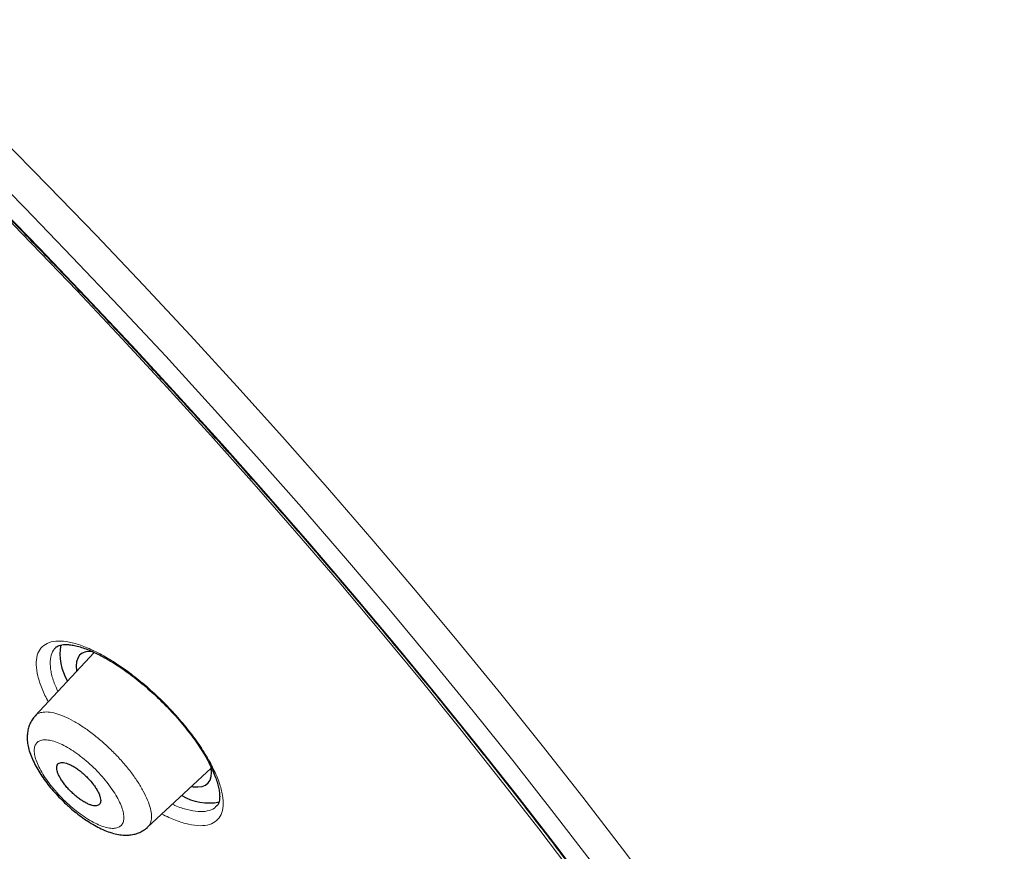
# Model space of a CAD drawing. Units: millimetres. Extents: x 8 to 2426, y 12 to 2386.
# Drawn here: x 2137 to 2156, y 876 to 892 of the extents above; entities that cross this region are included whole.
import ezdxf

# ---------------------------------------------------------------- set-up
doc = ezdxf.new("R2010")
doc.units = ezdxf.units.MM

msp = doc.modelspace()

# ---------------------------------------------------------------- linework, layer by layer
at = {"color": 7, "linetype": 'Continuous', "lineweight": 30}
for p, q in [((2138.265, 879.587), (2137.089, 878.324)), ((2139.327, 876.106), (2140.595, 877.28))]:
    msp.add_line(p, q, dxfattribs=at)
at = {"color": 252, "linetype": 'Continuous', "lineweight": 0, "flags": 128}
for points in [[(2136.382, 889.858), (2137.346, 888.879), (2138.301, 887.892), (2139.246, 886.898), (2140.18, 885.897), (2141.102, 884.89), (2142.012, 883.878), (2142.91, 882.862), (2143.794, 881.841), (2144.663, 880.818), (2145.519, 879.792), (2146.359, 878.764), (2147.183, 877.735), (2147.991, 876.706), (2148.783, 875.677), (2149.556, 874.649)], [(2148.208, 875.361), (2147.425, 876.38), (2146.624, 877.399), (2145.808, 878.418), (2144.976, 879.436), (2144.128, 880.452), (2143.267, 881.466), (2142.391, 882.477), (2141.502, 883.484), (2140.601, 884.486), (2139.688, 885.483), (2138.763, 886.474), (2137.827, 887.459), (2136.881, 888.437), (2135.926, 889.406)], [(2147.862, 875.092), (2147.114, 876.075), (2146.35, 877.058), (2145.57, 878.042), (2144.774, 879.025), (2143.964, 880.006), (2143.139, 880.986), (2142.301, 881.962), (2141.45, 882.936), (2140.586, 883.905), (2139.71, 884.87), (2138.823, 885.83), (2137.926, 886.783), (2137.018, 887.73), (2136.1, 888.669)], [(2136.239, 888.594), (2137.174, 887.635), (2138.099, 886.669), (2139.014, 885.695), (2139.917, 884.716), (2140.809, 883.731), (2141.689, 882.741), (2142.556, 881.748), (2143.409, 880.751), (2144.248, 879.751), (2145.073, 878.75), (2145.882, 877.747), (2146.676, 876.743), (2147.453, 875.74), (2148.214, 874.738)]]:
    msp.add_lwpolyline(points, dxfattribs=at)
at = {"color": 7, "linetype": 'Continuous', "lineweight": 30, "flags": 128}
for points in [[(2138.229, 879.607), (2138.177, 879.608), (2138.096, 879.598), (2138.028, 879.571), (2137.974, 879.529), (2137.936, 879.473), (2137.913, 879.402), (2137.906, 879.317), (2137.914, 879.221), (2137.916, 879.212)], [(2140.204, 876.918), (2140.236, 876.913), (2140.33, 876.908), (2140.412, 876.919), (2140.479, 876.945), (2140.533, 876.987), (2140.571, 877.044), (2140.594, 877.115), (2140.601, 877.199), (2140.593, 877.296), (2140.591, 877.308)]]:
    msp.add_lwpolyline(points, dxfattribs=at)
at = {"color": 7, "linetype": 'Continuous', "lineweight": 30}
for centre, radius, start, end in [((2138.626, 879.556), 1.043, 169.8997, 211.1723), ((2140.549, 877.654), 1.065, 239.4945, 281.0389)]:
    msp.add_arc(centre, radius, start, end, dxfattribs=at)
for points, knots in [([(2172.607, 852.7), (2172.645, 852.74), (2172.767, 852.869), (2172.958, 853.101), (2173.182, 853.396), (2173.391, 853.705), (2173.586, 854.026), (2173.768, 854.361), (2173.935, 854.709), (2174.088, 855.07), (2174.227, 855.444), (2174.351, 855.83), (2174.461, 856.23), (2174.556, 856.642), (2174.636, 857.067), (2174.701, 857.505), (2174.751, 857.954), (2174.786, 858.415), (2174.805, 858.888), (2174.81, 859.372), (2174.799, 859.867), (2174.773, 860.372), (2174.732, 860.888), (2174.676, 861.414), (2174.604, 861.95), (2174.518, 862.495), (2174.418, 863.049), (2174.302, 863.613), (2174.172, 864.185), (2174.028, 864.766), (2173.869, 865.356), (2173.696, 865.954), (2173.509, 866.559), (2173.308, 867.173), (2173.094, 867.794), (2172.865, 868.423), (2172.623, 869.058), (2172.367, 869.701), (2172.098, 870.351), (2171.815, 871.007), (2171.519, 871.669), (2171.211, 872.338), (2170.889, 873.013), (2170.554, 873.693), (2170.207, 874.379), (2169.848, 875.07), (2169.475, 875.767), (2169.091, 876.468), (2168.695, 877.173), (2168.286, 877.883), (2167.866, 878.597), (2167.434, 879.315), (2166.991, 880.037), (2166.537, 880.762), (2166.071, 881.49), (2165.594, 882.221), (2165.107, 882.954), (2164.608, 883.69), (2164.1, 884.428), (2163.581, 885.168), (2163.052, 885.909), (2162.513, 886.652), (2161.965, 887.396), (2161.407, 888.14), (2160.84, 888.885), (2160.263, 889.631), (2159.678, 890.376), (2159.085, 891.121), (2158.482, 891.866), (2157.872, 892.609), (2157.254, 893.352), (2156.627, 894.093), (2155.994, 894.833), (2155.353, 895.571), (2154.705, 896.306), (2154.05, 897.04), (2153.388, 897.77), (2152.721, 898.498), (2152.047, 899.222), (2151.367, 899.944), (2150.682, 900.661), (2149.991, 901.374), (2149.295, 902.083), (2148.594, 902.788), (2147.889, 903.488), (2147.179, 904.183), (2146.465, 904.872), (2145.747, 905.557), (2145.026, 906.235), (2144.302, 906.907), (2143.574, 907.574), (2142.843, 908.233), (2142.11, 908.886), (2141.375, 909.532), (2140.638, 910.171), (2139.899, 910.803), (2139.158, 911.426), (2138.417, 912.042), (2137.674, 912.65), (2136.931, 913.249), (2136.187, 913.84), (2135.443, 914.422), (2134.7, 914.995), (2133.956, 915.559), (2133.214, 916.114), (2132.472, 916.659), (2131.731, 917.194), (2130.992, 917.72), (2130.255, 918.235), (2129.519, 918.739), (2128.786, 919.233), (2128.055, 919.717), (2127.327, 920.189), (2126.602, 920.651), (2125.88, 921.101), (2125.162, 921.54), (2124.447, 921.967), (2123.736, 922.383), (2123.03, 922.786), (2122.328, 923.178), (2121.631, 923.557), (2120.938, 923.924), (2120.251, 924.279), (2119.569, 924.621), (2118.893, 924.95), (2118.222, 925.266), (2117.558, 925.57), (2116.9, 925.86), (2116.248, 926.137), (2115.603, 926.4), (2114.965, 926.65), (2114.334, 926.887), (2113.711, 927.11), (2113.094, 927.319), (2112.486, 927.514), (2111.885, 927.695), (2111.292, 927.862), (2110.708, 928.014), (2110.132, 928.153), (2109.564, 928.276), (2109.006, 928.385), (2108.456, 928.48), (2107.915, 928.56), (2107.384, 928.624), (2106.863, 928.674), (2106.351, 928.708), (2105.85, 928.728), (2105.358, 928.732), (2104.878, 928.72), (2104.408, 928.694), (2103.95, 928.651), (2103.504, 928.593), (2103.069, 928.52), (2102.646, 928.432), (2102.236, 928.328), (2101.839, 928.209), (2101.455, 928.075), (2101.084, 927.926), (2100.727, 927.763), (2100.384, 927.585), (2100.054, 927.394), (2099.738, 927.188), (2099.436, 926.968), (2099.171, 926.757), (2099.013, 926.613), (2098.946, 926.552)], [0, 0, 0, 0, 0.002596, 0.008399, 0.01421, 0.020033, 0.025876, 0.031744, 0.03764, 0.043568, 0.049532, 0.05553, 0.061565, 0.067634, 0.073736, 0.079867, 0.086026, 0.092208, 0.098411, 0.10463, 0.110862, 0.117105, 0.123355, 0.129611, 0.13587, 0.142132, 0.148393, 0.154653, 0.160912, 0.167168, 0.173422, 0.179672, 0.185919, 0.192163, 0.198403, 0.20464, 0.210874, 0.217103, 0.22333, 0.229553, 0.235774, 0.241991, 0.248205, 0.254417, 0.260626, 0.266833, 0.273037, 0.279239, 0.285439, 0.291637, 0.297833, 0.304027, 0.31022, 0.316411, 0.3226, 0.328788, 0.334975, 0.34116, 0.347344, 0.353527, 0.359709, 0.36589, 0.37207, 0.378249, 0.384427, 0.390605, 0.396782, 0.402958, 0.409134, 0.415309, 0.421483, 0.427657, 0.433831, 0.440004, 0.446177, 0.452349, 0.458522, 0.464694, 0.470865, 0.477037, 0.483209, 0.48938, 0.495551, 0.501722, 0.507894, 0.514065, 0.520236, 0.526408, 0.532579, 0.538751, 0.544923, 0.551095, 0.557267, 0.56344, 0.569613, 0.575786, 0.58196, 0.588134, 0.594309, 0.600484, 0.60666, 0.612836, 0.619013, 0.625191, 0.63137, 0.637549, 0.643729, 0.649911, 0.656093, 0.662276, 0.668461, 0.674646, 0.680833, 0.687021, 0.693211, 0.699402, 0.705595, 0.71179, 0.717986, 0.724184, 0.730385, 0.736587, 0.742792, 0.748999, 0.755209, 0.761421, 0.767636, 0.773854, 0.780075, 0.786299, 0.792526, 0.798756, 0.804991, 0.811228, 0.817469, 0.823714, 0.829963, 0.836215, 0.84247, 0.848729, 0.85499, 0.861253, 0.867518, 0.873784, 0.880048, 0.88631, 0.892568, 0.89882, 0.905062, 0.911293, 0.917508, 0.923706, 0.92988, 0.93603, 0.94215, 0.948238, 0.954291, 0.960309, 0.96629, 0.972235, 0.978146, 0.984026, 0.989879, 0.99571, 1, 1, 1, 1]), ([(2087.834, 913.48), (2087.922, 913.547), (2088.101, 913.682), (2088.386, 913.868), (2088.683, 914.041), (2088.994, 914.2), (2089.318, 914.346), (2089.654, 914.477), (2090.002, 914.594), (2090.363, 914.698), (2090.736, 914.788), (2091.121, 914.863), (2091.517, 914.925), (2091.926, 914.972), (2092.347, 915.006), (2092.779, 915.025), (2093.222, 915.031), (2093.677, 915.022), (2094.143, 915), (2094.619, 914.963), (2095.107, 914.912), (2095.605, 914.847), (2096.114, 914.768), (2096.633, 914.675), (2097.162, 914.568), (2097.701, 914.448), (2098.25, 914.313), (2098.808, 914.164), (2099.376, 914.001), (2099.952, 913.824), (2100.538, 913.634), (2101.131, 913.43), (2101.734, 913.212), (2102.344, 912.981), (2102.962, 912.736), (2103.588, 912.478), (2104.222, 912.207), (2104.862, 911.922), (2105.51, 911.624), (2106.164, 911.314), (2106.824, 910.99), (2107.491, 910.654), (2108.164, 910.305), (2108.842, 909.943), (2109.526, 909.569), (2110.215, 909.183), (2110.909, 908.785), (2111.607, 908.375), (2112.31, 907.953), (2113.017, 907.519), (2113.728, 907.074), (2114.442, 906.618), (2115.16, 906.151), (2115.88, 905.672), (2116.604, 905.183), (2117.329, 904.683), (2118.057, 904.173), (2118.787, 903.653), (2119.519, 903.122), (2120.252, 902.582), (2120.986, 902.032), (2121.72, 901.473), (2122.456, 900.904), (2123.191, 900.327), (2123.927, 899.741), (2124.662, 899.146), (2125.397, 898.543), (2126.13, 897.932), (2126.863, 897.313), (2127.594, 896.686), (2128.324, 896.052), (2129.051, 895.411), (2129.777, 894.763), (2130.5, 894.108), (2131.22, 893.447), (2131.937, 892.779), (2132.651, 892.106), (2133.361, 891.427), (2134.067, 890.742), (2134.769, 890.052), (2135.467, 889.358), (2136.16, 888.659), (2136.849, 887.955), (2137.532, 887.247), (2138.209, 886.536), (2138.881, 885.82), (2139.547, 885.102), (2140.207, 884.38), (2140.861, 883.656), (2141.508, 882.929), (2142.148, 882.2), (2142.78, 881.469), (2143.406, 880.737), (2144.023, 880.002), (2144.633, 879.267), (2145.235, 878.531), (2145.828, 877.794), (2146.413, 877.058), (2146.99, 876.321), (2147.557, 875.584), (2148.115, 874.848), (2148.663, 874.112), (2149.202, 873.378), (2149.732, 872.645), (2150.251, 871.914), (2150.76, 871.184), (2151.259, 870.457), (2151.747, 869.733), (2152.224, 869.011), (2152.69, 868.292), (2153.145, 867.576), (2153.589, 866.864), (2154.022, 866.156), (2154.443, 865.452), (2154.852, 864.752), (2155.249, 864.057), (2155.634, 863.367), (2156.007, 862.682), (2156.368, 862.002), (2156.716, 861.328), (2157.052, 860.66), (2157.374, 859.998), (2157.684, 859.343), (2157.981, 858.694), (2158.265, 858.052), (2158.536, 857.418), (2158.793, 856.791), (2159.037, 856.171), (2159.268, 855.56), (2159.485, 854.957), (2159.688, 854.362), (2159.878, 853.775), (2160.054, 853.198), (2160.216, 852.63), (2160.364, 852.07), (2160.498, 851.521), (2160.619, 850.981), (2160.725, 850.451), (2160.818, 849.931), (2160.896, 849.422), (2160.961, 848.923), (2161.011, 848.434), (2161.047, 847.957), (2161.07, 847.491), (2161.078, 847.036), (2161.072, 846.592), (2161.052, 846.16), (2161.018, 845.739), (2160.971, 845.33), (2160.909, 844.934), (2160.834, 844.549), (2160.744, 844.176), (2160.641, 843.816), (2160.524, 843.468), (2160.393, 843.133), (2160.249, 842.81), (2160.09, 842.499), (2159.918, 842.201), (2159.731, 841.918), (2159.599, 841.73), (2159.526, 841.642), (2159.524, 841.639)], [0, 0, 0, 0, 0.006349, 0.012759, 0.019162, 0.025556, 0.03194, 0.038314, 0.044679, 0.051034, 0.057381, 0.06372, 0.070053, 0.07638, 0.082703, 0.089021, 0.095338, 0.101651, 0.107964, 0.114275, 0.120585, 0.126895, 0.133205, 0.139516, 0.145826, 0.152137, 0.158448, 0.16476, 0.171073, 0.177386, 0.1837, 0.190015, 0.196331, 0.202647, 0.208964, 0.215282, 0.221601, 0.22792, 0.23424, 0.24056, 0.246881, 0.253203, 0.259525, 0.265847, 0.27217, 0.278494, 0.284818, 0.291142, 0.297467, 0.303792, 0.310117, 0.316443, 0.322769, 0.329096, 0.335422, 0.341749, 0.348076, 0.354404, 0.360731, 0.367059, 0.373387, 0.379715, 0.386043, 0.392372, 0.398701, 0.405029, 0.411358, 0.417687, 0.424016, 0.430345, 0.436675, 0.443004, 0.449333, 0.455663, 0.461992, 0.468322, 0.474652, 0.480981, 0.487311, 0.493641, 0.49997, 0.5063, 0.51263, 0.51896, 0.525289, 0.531619, 0.537949, 0.544278, 0.550608, 0.556937, 0.563267, 0.569596, 0.575925, 0.582255, 0.588584, 0.594913, 0.601242, 0.60757, 0.613899, 0.620227, 0.626556, 0.632884, 0.639212, 0.64554, 0.651868, 0.658195, 0.664522, 0.670849, 0.677176, 0.683502, 0.689829, 0.696154, 0.70248, 0.708805, 0.71513, 0.721455, 0.727779, 0.734102, 0.740426, 0.746748, 0.753071, 0.759392, 0.765714, 0.772034, 0.778354, 0.784674, 0.790993, 0.797311, 0.803628, 0.809945, 0.816261, 0.822576, 0.82889, 0.835204, 0.841517, 0.847829, 0.85414, 0.860451, 0.866761, 0.873071, 0.87938, 0.88569, 0.891999, 0.898309, 0.904619, 0.91093, 0.917243, 0.923558, 0.929876, 0.936197, 0.942523, 0.948855, 0.955193, 0.961538, 0.967892, 0.974255, 0.980627, 0.98701, 0.993403, 0.999804, 1, 1, 1, 1]), ([(2087.381, 912.593), (2087.335, 912.538), (2087.214, 912.394), (2087.034, 912.147), (2086.84, 911.853), (2086.66, 911.546), (2086.494, 911.226), (2086.342, 910.893), (2086.204, 910.547), (2086.081, 910.188), (2085.971, 909.817), (2085.876, 909.433), (2085.795, 909.037), (2085.729, 908.629), (2085.677, 908.208), (2085.64, 907.776), (2085.617, 907.333), (2085.609, 906.878), (2085.615, 906.412), (2085.636, 905.935), (2085.672, 905.447), (2085.721, 904.949), (2085.786, 904.44), (2085.865, 903.922), (2085.958, 903.393), (2086.065, 902.855), (2086.187, 902.307), (2086.322, 901.75), (2086.472, 901.184), (2086.636, 900.61), (2086.814, 900.026), (2087.006, 899.434), (2087.211, 898.834), (2087.43, 898.226), (2087.663, 897.61), (2087.909, 896.987), (2088.169, 896.356), (2088.442, 895.718), (2088.728, 895.073), (2089.027, 894.422), (2089.339, 893.764), (2089.664, 893.101), (2090.002, 892.431), (2090.352, 891.756), (2090.715, 891.075), (2091.09, 890.389), (2091.477, 889.698), (2091.876, 889.002), (2092.287, 888.303), (2092.71, 887.599), (2093.144, 886.891), (2093.589, 886.179), (2094.046, 885.464), (2094.514, 884.746), (2094.993, 884.026), (2095.482, 883.302), (2095.982, 882.577), (2096.492, 881.849), (2097.013, 881.12), (2097.543, 880.389), (2098.083, 879.657), (2098.632, 878.924), (2099.191, 878.191), (2099.759, 877.457), (2100.335, 876.723), (2100.921, 875.989), (2101.515, 875.256), (2102.117, 874.523), (2102.727, 873.792), (2103.344, 873.061), (2103.97, 872.333), (2104.602, 871.606), (2105.242, 870.881), (2105.888, 870.158), (2106.541, 869.439), (2107.201, 868.722), (2107.866, 868.008), (2108.537, 867.298), (2109.214, 866.592), (2109.896, 865.889), (2110.583, 865.191), (2111.275, 864.497), (2111.972, 863.809), (2112.673, 863.125), (2113.377, 862.446), (2114.086, 861.773), (2114.798, 861.106), (2115.513, 860.445), (2116.231, 859.79), (2116.952, 859.142), (2117.675, 858.501), (2118.401, 857.866), (2119.128, 857.239), (2119.856, 856.62), (2120.587, 856.008), (2121.318, 855.404), (2122.049, 854.808), (2122.782, 854.221), (2123.514, 853.643), (2124.247, 853.073), (2124.979, 852.512), (2125.71, 851.961), (2126.441, 851.419), (2127.171, 850.887), (2127.899, 850.365), (2128.625, 849.853), (2129.349, 849.352), (2130.071, 848.86), (2130.791, 848.38), (2131.508, 847.91), (2132.221, 847.452), (2132.932, 847.004), (2133.639, 846.568), (2134.341, 846.144), (2135.04, 845.731), (2135.735, 845.33), (2136.425, 844.941), (2137.11, 844.565), (2137.79, 844.2), (2138.464, 843.848), (2139.133, 843.509), (2139.796, 843.182), (2140.453, 842.869), (2141.103, 842.568), (2141.747, 842.28), (2142.384, 842.006), (2143.014, 841.744), (2143.637, 841.497), (2144.252, 841.262), (2144.86, 841.042), (2145.459, 840.835), (2146.051, 840.641), (2146.634, 840.462), (2147.208, 840.297), (2147.774, 840.145), (2148.33, 840.008), (2148.878, 839.885), (2149.416, 839.776), (2149.944, 839.682), (2150.463, 839.601), (2150.972, 839.536), (2151.47, 839.484), (2151.958, 839.447), (2152.436, 839.425), (2152.902, 839.418), (2153.358, 839.425), (2153.802, 839.446), (2154.236, 839.482), (2154.657, 839.533), (2155.067, 839.599), (2155.464, 839.679), (2155.85, 839.774), (2156.223, 839.883), (2156.583, 840.006), (2156.931, 840.144), (2157.265, 840.296), (2157.587, 840.463), (2157.895, 840.643), (2158.19, 840.837), (2158.429, 841.011), (2158.564, 841.125), (2158.611, 841.164)], [0, 0, 0, 0, 0.003862, 0.010061, 0.016266, 0.022481, 0.028705, 0.034942, 0.041192, 0.047455, 0.053731, 0.06002, 0.066321, 0.072632, 0.078952, 0.08528, 0.091614, 0.097954, 0.104297, 0.110644, 0.116994, 0.123344, 0.129696, 0.136048, 0.1424, 0.148752, 0.155103, 0.161453, 0.167803, 0.174151, 0.180498, 0.186844, 0.193189, 0.199533, 0.205876, 0.212217, 0.218558, 0.224898, 0.231236, 0.237574, 0.24391, 0.250246, 0.256581, 0.262915, 0.269249, 0.275582, 0.281914, 0.288245, 0.294576, 0.300906, 0.307236, 0.313565, 0.319894, 0.326222, 0.33255, 0.338877, 0.345204, 0.351531, 0.357857, 0.364183, 0.370509, 0.376834, 0.383159, 0.389484, 0.395809, 0.402134, 0.408458, 0.414782, 0.421106, 0.42743, 0.433754, 0.440077, 0.446401, 0.452724, 0.459047, 0.46537, 0.471693, 0.478017, 0.48434, 0.490663, 0.496986, 0.503309, 0.509631, 0.515954, 0.522277, 0.5286, 0.534924, 0.541247, 0.54757, 0.553893, 0.560216, 0.56654, 0.572863, 0.579187, 0.585511, 0.591835, 0.598159, 0.604483, 0.610808, 0.617132, 0.623457, 0.629782, 0.636108, 0.642433, 0.648759, 0.655086, 0.661412, 0.667739, 0.674066, 0.680394, 0.686722, 0.693051, 0.69938, 0.705709, 0.712039, 0.71837, 0.724701, 0.731033, 0.737365, 0.743698, 0.750032, 0.756367, 0.762703, 0.769039, 0.775376, 0.781714, 0.788054, 0.794394, 0.800735, 0.807077, 0.813421, 0.819766, 0.826111, 0.832458, 0.838806, 0.845156, 0.851506, 0.857857, 0.86421, 0.870562, 0.876916, 0.883269, 0.889622, 0.895974, 0.902325, 0.908673, 0.915019, 0.92136, 0.927696, 0.934025, 0.940347, 0.946659, 0.952961, 0.959251, 0.965529, 0.971793, 0.978044, 0.984281, 0.990507, 0.996721, 1, 1, 1, 1]), ([(2137.5, 879.685), (2137.503, 879.688), (2137.514, 879.701), (2137.542, 879.716), (2137.589, 879.734), (2137.651, 879.744), (2137.728, 879.745), (2137.821, 879.736), (2137.926, 879.714), (2138.041, 879.68), (2138.165, 879.633), (2138.299, 879.574), (2138.441, 879.501), (2138.59, 879.416), (2138.744, 879.319), (2138.902, 879.211), (2139.06, 879.093), (2139.218, 878.966), (2139.374, 878.832), (2139.526, 878.691), (2139.675, 878.545), (2139.819, 878.393), (2139.958, 878.238), (2140.088, 878.081), (2140.21, 877.923), (2140.321, 877.767), (2140.421, 877.615), (2140.508, 877.468), (2140.582, 877.328), (2140.644, 877.193), (2140.693, 877.067), (2140.729, 876.95), (2140.752, 876.844), (2140.763, 876.753), (2140.763, 876.677), (2140.754, 876.617), (2140.738, 876.575), (2140.724, 876.549), (2140.712, 876.538), (2140.708, 876.535)], [0, 0, 0, 0, 0.011541, 0.041896, 0.0693462, 0.0955444, 0.1233683, 0.1506314, 0.1777304, 0.2047564, 0.2315403, 0.2588644, 0.2866469, 0.3148013, 0.343223, 0.371801, 0.4004192, 0.4289675, 0.4573423, 0.4855173, 0.5139014, 0.5425115, 0.5712719, 0.6000876, 0.6288319, 0.6574132, 0.6857564, 0.7137326, 0.7413591, 0.7691446, 0.7969916, 0.8247342, 0.8522252, 0.8793411, 0.906046, 0.9325074, 0.9591221, 0.9870371, 1, 1, 1, 1]), ([(2137.091, 878.323), (2137.085, 878.317), (2137.054, 878.288), (2137.013, 878.224), (2136.969, 878.134), (2136.942, 878.037), (2136.929, 877.935), (2136.931, 877.829), (2136.948, 877.715), (2136.981, 877.592), (2137.032, 877.46), (2137.099, 877.325), (2137.179, 877.189), (2137.269, 877.056), (2137.368, 876.926), (2137.476, 876.799), (2137.588, 876.679), (2137.671, 876.599), (2137.714, 876.558), (2137.719, 876.554)], [0, 0, 0, 0, 0.012988, 0.065245, 0.117225, 0.17018, 0.225266, 0.283313, 0.345919, 0.416208, 0.490713, 0.56701, 0.641395, 0.713447, 0.785358, 0.855652, 0.925369, 0.991327, 1, 1, 1, 1]), ([(2138.197, 877.02), (2138.176, 877.044), (2138.134, 877.091), (2138.064, 877.159), (2137.991, 877.222), (2137.917, 877.277), (2137.844, 877.323), (2137.774, 877.359), (2137.709, 877.384), (2137.652, 877.397), (2137.603, 877.397), (2137.564, 877.386), (2137.536, 877.362), (2137.52, 877.327), (2137.517, 877.282), (2137.526, 877.228), (2137.547, 877.166), (2137.58, 877.099), (2137.624, 877.027), (2137.677, 876.954), (2137.738, 876.881), (2137.805, 876.811), (2137.877, 876.745), (2137.95, 876.685), (2138.024, 876.633), (2138.096, 876.591), (2138.164, 876.559), (2138.226, 876.538), (2138.281, 876.53), (2138.326, 876.534), (2138.361, 876.55), (2138.384, 876.578), (2138.395, 876.617), (2138.394, 876.665), (2138.38, 876.723), (2138.355, 876.787), (2138.317, 876.856), (2138.267, 876.935), (2138.222, 876.99), (2138.197, 877.02)], [0, 0, 0, 0, 0.02645, 0.053668, 0.080118, 0.107335, 0.133792, 0.161015, 0.187482, 0.214717, 0.241194, 0.268439, 0.29492, 0.322169, 0.348646, 0.375892, 0.402359, 0.429595, 0.456051, 0.483275, 0.509724, 0.536939, 0.563386, 0.5906, 0.617054, 0.644274, 0.670738, 0.697969, 0.724443, 0.751686, 0.778166, 0.805415, 0.831894, 0.859141, 0.885612, 0.912851, 0.939311, 0.966538, 1, 1, 1, 1]), ([(2137.719, 876.554), (2137.741, 876.534), (2137.803, 876.477), (2137.91, 876.389), (2138.04, 876.291), (2138.172, 876.202), (2138.305, 876.124), (2138.441, 876.056), (2138.578, 876.002), (2138.711, 875.966), (2138.835, 875.948), (2138.948, 875.947), (2139.052, 875.962), (2139.149, 875.991), (2139.24, 876.038), (2139.301, 876.078), (2139.326, 876.106), (2139.327, 876.107)], [0, 0, 0, 0, 0.04079, 0.118092, 0.196542, 0.276176, 0.355957, 0.438551, 0.524253, 0.611274, 0.686343, 0.755399, 0.818474, 0.877271, 0.934606, 0.996731, 1, 1, 1, 1])]:
    msp.add_open_spline(points, degree=3, knots=knots, dxfattribs=at)
at = {"color": 252, "linetype": 'Continuous', "lineweight": 0}
for points, knots in [([(2137.348, 878.602), (2137.305, 878.689), (2137.214, 878.872), (2137.135, 879.122), (2137.102, 879.349), (2137.123, 879.537), (2137.197, 879.68), (2137.32, 879.775), (2137.491, 879.819), (2137.703, 879.811), (2137.952, 879.75), (2138.23, 879.639), (2138.529, 879.48), (2138.84, 879.28), (2139.155, 879.041), (2139.465, 878.773), (2139.761, 878.482), (2140.035, 878.177), (2140.278, 877.866), (2140.484, 877.558), (2140.647, 877.262), (2140.763, 876.986), (2140.827, 876.739), (2140.84, 876.526), (2140.799, 876.355), (2140.707, 876.229), (2140.565, 876.153), (2140.378, 876.128), (2140.15, 876.158), (2139.894, 876.233), (2139.704, 876.324), (2139.611, 876.369)], [0, 0, 0, 0, 0.031454, 0.066067, 0.100691, 0.135316, 0.169956, 0.204596, 0.23925, 0.273904, 0.308564, 0.343223, 0.377877, 0.412531, 0.447171, 0.481811, 0.516435, 0.551059, 0.585672, 0.620285, 0.654896, 0.689507, 0.724127, 0.758747, 0.793382, 0.828017, 0.862668, 0.897318, 0.931977, 0.966636, 1, 1, 1, 1]), ([(2137.498, 879.685), (2137.469, 879.649), (2137.41, 879.575), (2137.381, 879.411), (2137.399, 879.21), (2137.451, 879.008), (2137.517, 878.866), (2137.542, 878.811)], [0, 0, 0, 0, 0.211358, 0.427876, 0.644333, 0.86079, 1, 1, 1, 1]), ([(2137.093, 878.32), (2137.103, 878.332), (2137.134, 878.37), (2137.218, 878.398), (2137.343, 878.405), (2137.493, 878.377), (2137.664, 878.316), (2137.85, 878.225), (2138.047, 878.104), (2138.248, 877.959), (2138.449, 877.791), (2138.642, 877.61), (2138.824, 877.415), (2138.988, 877.217), (2139.13, 877.017), (2139.246, 876.824), (2139.333, 876.641), (2139.388, 876.477), (2139.411, 876.331), (2139.397, 876.214), (2139.367, 876.139), (2139.332, 876.115), (2139.324, 876.11)], [0, 0, 0, 0, 0.025905, 0.079908, 0.132398, 0.186411, 0.238902, 0.292917, 0.345402, 0.399409, 0.451882, 0.505878, 0.558339, 0.612322, 0.664777, 0.718753, 0.771209, 0.825186, 0.877652, 0.931638, 0.984116, 1, 1, 1, 1]), ([(2137.552, 876.761), (2137.598, 876.713), (2137.689, 876.618), (2137.837, 876.486), (2137.988, 876.368), (2138.138, 876.266), (2138.283, 876.185), (2138.419, 876.125), (2138.542, 876.09), (2138.649, 876.079), (2138.736, 876.094), (2138.801, 876.133), (2138.843, 876.196), (2138.859, 876.28), (2138.85, 876.384), (2138.816, 876.505), (2138.757, 876.639), (2138.676, 876.782), (2138.575, 876.93), (2138.456, 877.079), (2138.324, 877.225), (2138.181, 877.363), (2138.032, 877.49), (2137.881, 877.603), (2137.732, 877.697), (2137.59, 877.77), (2137.458, 877.821), (2137.341, 877.847), (2137.241, 877.848), (2137.162, 877.825), (2137.106, 877.776), (2137.073, 877.705), (2137.067, 877.613), (2137.085, 877.502), (2137.129, 877.376), (2137.196, 877.239), (2137.285, 877.093), (2137.401, 876.932), (2137.498, 876.822), (2137.552, 876.761)], [0, 0, 0, 0, 0.026836, 0.053673, 0.080509, 0.107345, 0.134188, 0.161031, 0.187886, 0.21474, 0.241603, 0.268466, 0.295331, 0.322196, 0.349054, 0.375913, 0.402761, 0.429609, 0.456446, 0.483283, 0.510113, 0.536944, 0.563776, 0.590607, 0.617447, 0.644287, 0.671138, 0.697989, 0.72485, 0.751711, 0.778576, 0.805441, 0.832302, 0.859164, 0.886015, 0.912867, 0.939707, 0.966547, 1, 1, 1, 1]), ([(2139.822, 876.565), (2139.839, 876.556), (2139.946, 876.504), (2140.122, 876.451), (2140.341, 876.41), (2140.522, 876.423), (2140.645, 876.466), (2140.689, 876.521), (2140.704, 876.538)], [0, 0, 0, 0, 0.040579, 0.254689, 0.468912, 0.683135, 0.897425, 1, 1, 1, 1])]:
    msp.add_open_spline(points, degree=3, knots=knots, dxfattribs=at)

doc.saveas('drawing.dxf')
